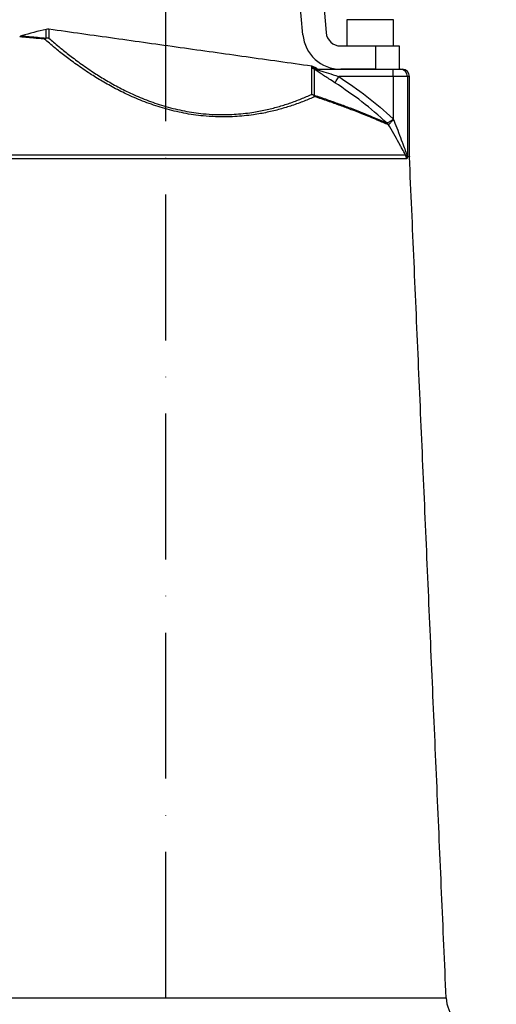
# Model space of a CAD drawing. Extents: x 0 to 9200, y 0 to 5940.
# Drawn here: x 3146 to 3310, y 2465 to 2803 of the extents above; entities that cross this region are included whole.
import ezdxf

# ---------------------------------------------------------------- set-up
doc = ezdxf.new("R2010")
doc.units = 0
doc.header["$LTSCALE"] = 5
doc.linetypes.add('GEN7', pattern=[15, 10, -2.5, 0, -2.5])
doc.layers.get('0').update_dxf_attribs({"linetype": 'CONTINUOUS'})
doc.layers.get('DEFPOINTS').update_dxf_attribs({"linetype": 'CONTINUOUS'})
doc.layers.add('7', color=4, linetype='GEN7')
doc.styles.add('ISO', font='GENISO.SHX')
doc.dimstyles.new('GEN-ISO', dxfattribs={"dimtxt": 50, "dimasz": 50, "dimexe": 40, "dimexo": 1, "dimgap": 30, "dimtad": 0, "dimtih": 1, "dimtoh": 1, "dimdec": 1, "dimtxsty": 'ISO', "dimcen": 2, "dimclrd": 256, "dimclre": 256, "dimclrt": 2, "dimazin": 3, "dimtp": 0.1, "dimtm": 0.1, "dimtfac": 0.05, "dimtdec": 1, "dimtix": 1, "dimtmove": 0, "dimatfit": 3, "dimtolj": 1})

# ---------------------------------------------------------------- blocks, each defined once
blk = doc.blocks.new('*D21')
at = {"color": 3}
for p, q in [((3182.37, 2934.58), (3782.99, 2934.58)), ((3757.99, 2277.21), (3757.99, 2899.58)), ((3328.03, 2242.21), (3782.99, 2242.21))]:
    blk.add_line(p, q, dxfattribs=at)
for points in [[(3752.16, 2899.58), (3763.83, 2899.58), (3757.99, 2934.58)], [(3752.16, 2277.21), (3763.83, 2277.21), (3757.99, 2242.21)]]:
    blk.add_solid(points, dxfattribs=at)
at = {"layer": 'DEFPOINTS', "color": 0}
for p in [(3181.37, 2934.58), (3757.99, 2934.58), (3327.03, 2242.21)]:
    blk.add_point(p, dxfattribs=at)
at = {"color": 2, "insert": (3701.08, 2588.4), "char_height": 50, "attachment_point": 5, "rotation": 90, "style": 'ISO'}
blk.add_mtext('\\A1;692', dxfattribs=at)
blk = doc.blocks.new('*D49')
at = {"color": 3}
for p, q in [((2946.37, 2414.71), (2946.37, 3127.58)), ((3196.37, 2935.58), (3196.37, 3127.58)), ((3161.37, 3102.58), (2981.37, 3102.58))]:
    blk.add_line(p, q, dxfattribs=at)
for points in [[(2981.37, 3108.42), (2981.37, 3096.75), (2946.37, 3102.58)], [(3161.37, 3108.42), (3161.37, 3096.75), (3196.37, 3102.58)]]:
    blk.add_solid(points, dxfattribs=at)
at = {"layer": 'DEFPOINTS', "color": 0}
for p in [(2946.37, 3102.58), (3196.37, 2934.58), (2946.37, 2413.71)]:
    blk.add_point(p, dxfattribs=at)
at = {"color": 2, "insert": (3071.37, 3158.27), "char_height": 50, "attachment_point": 5, "style": 'ISO'}
blk.add_mtext('\\A1;250', dxfattribs=at)

msp = doc.modelspace()

# ---------------------------------------------------------------- linework, layer by layer
at = {"color": 7, "linetype": 'CONTINUOUS'}
for p, q in [((3243.33, 2797.58), (3234.91, 2893.84)), ((3242.88, 2894.53), (3251.3, 2798.28)), ((3271.48, 2802.71), (3258.37, 2802.71)), ((3274.37, 2802.71), (3271.48, 2802.71)), ((3155.34, 2796.37), (3155.34, 2799.4)), ((3156.24, 2799.44), (3156.24, 2796.41)), ((3256.28, 2793.71), (3268.37, 2793.71)), ((3268.37, 2793.71), (3276.37, 2793.71)), ((3268.37, 2785.71), (3268.37, 2793.71)), ((3276.37, 2793.71), (3276.37, 2785.71)), ((3246.35, 2786.32), (3246.35, 2786.78)), ((3246.35, 2777.11), (3246.35, 2786.06)), ((3247.21, 2786.49), (3247.21, 2786.03)), ((3247.21, 2785.77), (3247.21, 2776.85)), ((3248.22, 2785.71), (3274.23, 2785.71)), ((3268.37, 2785.71), (3256.28, 2785.71)), ((3274.23, 2785.71), (3276.71, 2785.71)), ((3274.23, 2783.21), (3274.23, 2785.71)), ((3276.71, 2785.71), (3277.37, 2785.71)), ((3274.23, 2783.21), (3255.66, 2783.21)), ((3279.19, 2783.21), (3274.23, 2783.21)), ((3274.23, 2783.21), (3274.23, 2768.91)), ((3279.87, 2783.21), (3279.19, 2783.21)), ((3279.19, 2783.21), (3279.19, 2755.77)), ((3278.85, 2755.02), (3114.61, 2755.02)), ((3114.9, 2756.37), (3278.55, 2756.37)), ((3279.19, 2755.77), (3279.87, 2755.77)), ((3279.87, 2755.66), (3279.19, 2755.66)), ((3117.32, 2467.45), (3292.46, 2467.45))]:
    msp.add_line(p, q, dxfattribs=at)
msp.add_lwpolyline([(3254.31, 2781.13), (3254.36, 2781.2), (3254.45, 2781.35), (3254.59, 2781.55), (3254.76, 2781.81), (3254.95, 2782.12), (3255.17, 2782.46), (3255.41, 2782.83), (3255.66, 2783.21)], dxfattribs=at)
for centre, radius, start, end in [((3184.37, 2672.69), 130, 102.9061, 106.7601), ((3155.89, 2796.97), 2.5, 82, 102.9061), ((3256.28, 2798.71), 13, 185, 270), ((3256.28, 2798.71), 5, 185, 270), ((3156.06, 2793.92), 2.49, 85.7549, 122.0084), ((3156.04, 2794.4), 2.1, 109.7599, 128.566), ((3155.89, 2793.88), 2.55, 82.1616, 102.6437), ((3246, 2784.3), 2.5, 61.0939, 82), ((3246, 2783.84), 2.51, 61.1801, 82.0307), ((3246, 2783.57), 2.51, 61.2303, 82.0466), ((3246.03, 2783.73), 2.5, 64.0415, 82.1886), ((3248.22, 2788.15), 2.44, 243.0963, 269.9863), ((3184.37, 2672.69), 130, 60.7145, 61.0939), ((3249.26, 2788.21), 2.5, 238.9414, 270), ((3276.7, 2783.22), 2.49, 359.7666, 89.7643), ((3277.37, 2783.21), 2.5, 0, 90), ((3245.41, 2774.73), 2.57, 38.4314, 68.5066), ((3246.01, 2774.5), 2.63, 62.9461, 82.6355), ((3245.88, 2776.01), 1.57, 11.354, 32.0793), ((3270.52, 2765.63), 2.33, 27.2803, 45.1666), ((3270.5, 2765.39), 2.55, 30.7638, 47.0329), ((3271.49, 2794.64), 26.05, 276.0738, 276.1603), ((3274.81, 2754.85), 4.04, 2.4606, 22.0942), ((3277.99, 2755.56), 1.19, 15.6198, 27.9196), ((3281.71, 2755.77), 2.51, 179.9976, 182.484), ((3282.37, 2755.77), 2.5, 180, 182.5), ((3304.45, 2467.97), 12, 182.5, 260)]:
    msp.add_arc(centre, radius, start, end, dxfattribs=at)
for points in [[(3258.37, 2802.71), (3258.37, 2793.71)], [(3274.37, 2793.71), (3274.37, 2802.71)], [(3246.35, 2786.78), (3156.24, 2799.44)], [(3246.37, 2786.21), (3246.35, 2786.32)], [(3246.35, 2786.06), (3246.37, 2786.21)], [(3247.21, 2786.03), (3247.12, 2785.98)], [(3247.12, 2785.98), (3247.21, 2785.77)], [(3279.87, 2755.77), (3279.87, 2783.21)], [(3272.69, 2766.7), (3272.6, 2766.7)], [(3292.46, 2467.45), (3279.87, 2755.66)]]:
    msp.add_open_spline(points, degree=1, dxfattribs=at)
for points, knots in [([(3146.89, 2797.15), (3146.84, 2797.14), (3146.6, 2797.1), (3146.39, 2796.97), (3146.22, 2796.86)], [0, 0, 0, 0, 0.191815, 1, 1, 1, 1]), ([(3154.74, 2796.04), (3153.94, 2796.12), (3152.35, 2796.28), (3150.37, 2796.47), (3148.72, 2796.62), (3147.46, 2796.73), (3146.64, 2796.8), (3146.21, 2796.83), (3146.23, 2796.83), (3146.23, 2796.83)], [0, 0, 0, 0, 0.150451, 0.300897, 0.455524, 0.610146, 0.76066, 0.911172, 1, 1, 1, 1]), ([(3146.89, 2797.15), (3146.94, 2797.15), (3147.04, 2797.14), (3148.07, 2797.05), (3149.81, 2796.9), (3152.19, 2796.69), (3154.29, 2796.48), (3155.34, 2796.37)], [0, 0, 0, 0, 0.186308, 0.389741, 0.592924, 0.796761, 1, 1, 1, 1]), ([(3247.42, 2776.32), (3246.22, 2775.81), (3243.82, 2774.77), (3239.8, 2773.31), (3235.57, 2772.02), (3231.16, 2770.93), (3226.01, 2770), (3220.07, 2769.39), (3214.22, 2769.33), (3208.33, 2769.73), (3202.47, 2770.59), (3195.96, 2772.15), (3189.79, 2774.19), (3184.13, 2776.54), (3179.02, 2779.05), (3174.44, 2781.62), (3169.9, 2784.44), (3165.57, 2787.41), (3161.57, 2790.4), (3158.57, 2792.79), (3156.33, 2794.66), (3155.27, 2795.58), (3154.74, 2796.04)], [0, 0, 0, 0, 0.049336, 0.098659, 0.141936, 0.185305, 0.228528, 0.282206, 0.335841, 0.3685, 0.420315, 0.472149, 0.523726, 0.57534, 0.624491, 0.673824, 0.723038, 0.786162, 0.849509, 0.912688, 0.956343, 1, 1, 1, 1]), ([(3156.24, 2796.41), (3156.76, 2795.96), (3157.79, 2795.06), (3159.97, 2793.21), (3162.88, 2790.85), (3166.76, 2787.9), (3170.98, 2784.98), (3175.38, 2782.2), (3179.84, 2779.67), (3184.81, 2777.19), (3190.31, 2774.88), (3196.31, 2772.87), (3202.65, 2771.34), (3208.34, 2770.5), (3214.08, 2770.11), (3219.77, 2770.19), (3225.55, 2770.8), (3230.55, 2771.74), (3234.84, 2772.83), (3238.95, 2774.12), (3242.86, 2775.57), (3245.19, 2776.6), (3246.35, 2777.11)], [0, 0, 0, 0, 0.043991, 0.08798, 0.151495, 0.215175, 0.278631, 0.327876, 0.377237, 0.426415, 0.477815, 0.529175, 0.58064, 0.632083, 0.664499, 0.717827, 0.771201, 0.814387, 0.857723, 0.900966, 0.950477, 1, 1, 1, 1]), ([(3247.21, 2786.03), (3247.38, 2786.03), (3247.89, 2786.03), (3247.92, 2786.03), (3247.94, 2786.03)], [0, 0, 0, 0, 0.339181, 1, 1, 1, 1]), ([(3254.31, 2781.13), (3253.66, 2781.54), (3252.47, 2782.31), (3250.77, 2783.4), (3249.21, 2784.4), (3247.96, 2785.22), (3247.37, 2785.64), (3247.21, 2785.77), (3247.21, 2785.77)], [0, 0, 0, 0, 0.245156, 0.448093, 0.650614, 0.867445, 0.997193, 1, 1, 1, 1]), ([(3248.22, 2785.71), (3248.2, 2785.71), (3248.17, 2785.71), (3248.21, 2785.67), (3248.32, 2785.62), (3248.58, 2785.52), (3249.27, 2785.27), (3251.03, 2784.7), (3253.27, 2783.98), (3255, 2783.43), (3255.66, 2783.21)], [0, 0, 0, 0, 0.029605, 0.048576, 0.090919, 0.101381, 0.19582, 0.381795, 0.762928, 1, 1, 1, 1]), ([(3272.17, 2767.28), (3269.35, 2769.77), (3263.71, 2774.78), (3257.45, 2779), (3254.31, 2781.13)], [0, 0, 0, 0, 0.498086, 1, 1, 1, 1]), ([(3255.66, 2783.21), (3258.89, 2781.01), (3265.39, 2776.59), (3271.36, 2771.44), (3274.24, 2768.74), (3274.25, 2768.74)], [0, 0, 0, 0, 0.4974762, 0.9989499, 1, 1, 1, 1]), ([(3247.21, 2776.85), (3248.68, 2776.35), (3251.61, 2775.36), (3255.71, 2773.89), (3259.54, 2772.46), (3262.93, 2771.15), (3265.85, 2769.97), (3268.34, 2768.94), (3270.5, 2768.01), (3271.61, 2767.53), (3272.17, 2767.28)], [0, 0, 0, 0, 0.128301, 0.256597, 0.388718, 0.52083, 0.638798, 0.756759, 0.878384, 1, 1, 1, 1]), ([(3272.6, 2766.7), (3272.06, 2766.93), (3270.97, 2767.41), (3268.83, 2768.32), (3266.31, 2769.36), (3263.35, 2770.56), (3259.97, 2771.86), (3256.15, 2773.29), (3251.99, 2774.78), (3248.94, 2775.81), (3247.42, 2776.32)], [0, 0, 0, 0, 0.1179831, 0.2359748, 0.3577293, 0.4794923, 0.6076558, 0.7358272, 0.8679107, 1, 1, 1, 1]), ([(3272.17, 2767.28), (3272.19, 2767.27), (3272.22, 2767.25), (3272.23, 2767.25), (3272.24, 2767.26)], [0, 0, 0, 0, 0.610654, 1, 1, 1, 1]), ([(3272.24, 2767.26), (3272.31, 2767.31), (3272.45, 2767.41), (3272.94, 2767.72), (3273.52, 2768.09), (3273.97, 2768.35), (3274.2, 2768.55), (3274.25, 2768.61), (3274.26, 2768.66), (3274.26, 2768.7), (3274.26, 2768.72), (3274.25, 2768.74)], [0, 0, 0, 0, 0.2492175, 0.4933157, 0.7044668, 0.9156727, 0.9399419, 0.9679507, 0.9803806, 0.9846714, 1, 1, 1, 1]), ([(3274.29, 2768.74), (3274.3, 2768.72), (3274.31, 2768.67), (3274.3, 2768.55), (3274.12, 2768.24), (3273.74, 2767.83), (3273.28, 2767.31), (3272.88, 2766.88), (3272.75, 2766.76), (3272.69, 2766.7)], [0, 0, 0, 0, 0.01932, 0.040663, 0.09918, 0.310897, 0.51812, 0.756626, 1, 1, 1, 1]), ([(3274.23, 2768.91), (3274.24, 2768.9), (3274.26, 2768.84), (3274.27, 2768.79), (3274.29, 2768.74)], [0, 0, 0, 0, 0.185195, 1, 1, 1, 1]), ([(3274.23, 2768.91), (3274.28, 2768.79), (3274.5, 2768.24), (3275.15, 2766.6), (3276.15, 2763.99), (3277.12, 2761.4), (3277.94, 2759.16), (3278.49, 2757.67), (3278.94, 2756.56), (3279.08, 2756.32), (3279.13, 2756.25)], [0, 0, 0, 0, 0.025395, 0.122309, 0.361867, 0.601199, 0.699663, 0.873002, 0.957804, 1, 1, 1, 1]), ([(3274.25, 2768.74), (3274.25, 2768.78), (3274.24, 2768.84), (3274.23, 2768.9), (3274.23, 2768.91)], [0, 0, 0, 0, 0.820118, 1, 1, 1, 1]), ([(3278.55, 2756.37), (3278.55, 2756.38), (3278.19, 2756.99), (3277.56, 2758.12), (3276.36, 2760.3), (3274.94, 2762.83), (3273.59, 2765.19), (3272.83, 2766.47), (3272.69, 2766.7)], [0, 0, 0, 0, 0.003931, 0.2305368, 0.3538721, 0.6459469, 0.9384521, 1, 1, 1, 1]), ([(3278.55, 2756.37), (3278.64, 2756.27), (3278.78, 2756.11), (3278.93, 2756.05), (3279, 2756.05), (3279.03, 2756.1), (3279.04, 2756.12)], [0, 0, 0, 0, 0.461046, 0.757346, 0.935467, 1, 1, 1, 1]), ([(3279.13, 2755.88), (3279.13, 2755.83), (3279.12, 2755.65), (3279.08, 2755.38), (3279, 2755.08), (3278.9, 2755.05), (3278.85, 2755.02)], [0, 0, 0, 0, 0.080726, 0.262474, 0.550811, 1, 1, 1, 1]), ([(3279.04, 2756.12), (3279.05, 2756.14), (3279.07, 2756.18), (3279.1, 2756.22), (3279.12, 2756.24), (3279.13, 2756.25), (3279.13, 2756.25)], [0, 0, 0, 0, 0.3943121, 0.6691188, 0.9459279, 1, 1, 1, 1]), ([(3279.13, 2756.25), (3279.13, 2756.21), (3279.14, 2756.08), (3279.16, 2755.92), (3279.18, 2755.8), (3279.19, 2755.77), (3279.19, 2755.77), (3279.19, 2755.77)], [0, 0, 0, 0, 0.204898, 0.646235, 0.855725, 0.951279, 1, 1, 1, 1]), ([(3279.13, 2756.25), (3279.13, 2756.24), (3279.13, 2756.21), (3279.13, 2756.14), (3279.13, 2756.02), (3279.13, 2755.93), (3279.13, 2755.88)], [0, 0, 0, 0, 0.039515, 0.303532, 0.567073, 1, 1, 1, 1]), ([(3279.19, 2755.66), (3279.19, 2755.66), (3279.18, 2755.67), (3279.17, 2755.72), (3279.15, 2755.78), (3279.14, 2755.84), (3279.13, 2755.88)], [0, 0, 0, 0, 0.2884972, 0.4397536, 0.667515, 1, 1, 1, 1])]:
    msp.add_open_spline(points, degree=3, knots=knots, dxfattribs=at)
at = {"layer": '7'}
msp.add_line((3196.37, 2242.21), (3196.37, 2934.58), dxfattribs=at)

# ---------------------------------------------------------------- dimensions: what is measured, and where the dimension line sits
dim = msp.add_linear_dim(base=(2946.37, 3102.58), p1=(3196.37, 2934.58), p2=(2946.37, 2413.71), dimstyle='GEN-ISO', override={"dimasz": 35, "dimexe": 25, "dimtad": 1, "dimtih": 0, "dimtoh": 0, "dimclrd": 3, "dimclre": 3, "dimadec": 2, "dimazin": 2, "dimlwd": 25, "dimlwe": 25})
dim.commit()
dim.dimension.update_dxf_attribs({"geometry": '*D49', "text_midpoint": (3071.37, 3158.27)})
dim = msp.add_linear_dim(base=(3757.99, 2934.58), p1=(3327.03, 2242.21), p2=(3181.37, 2934.58), angle=90, dimstyle='GEN-ISO', override={"dimasz": 35, "dimexe": 25, "dimtad": 1, "dimtih": 0, "dimtoh": 0, "dimdec": 0, "dimclrd": 3, "dimclre": 3, "dimadec": 2, "dimazin": 2, "dimlwd": 25, "dimlwe": 25})
dim.commit()
dim.dimension.update_dxf_attribs({"geometry": '*D21', "text_midpoint": (3701.08, 2588.4)})

doc.saveas('drawing.dxf')
